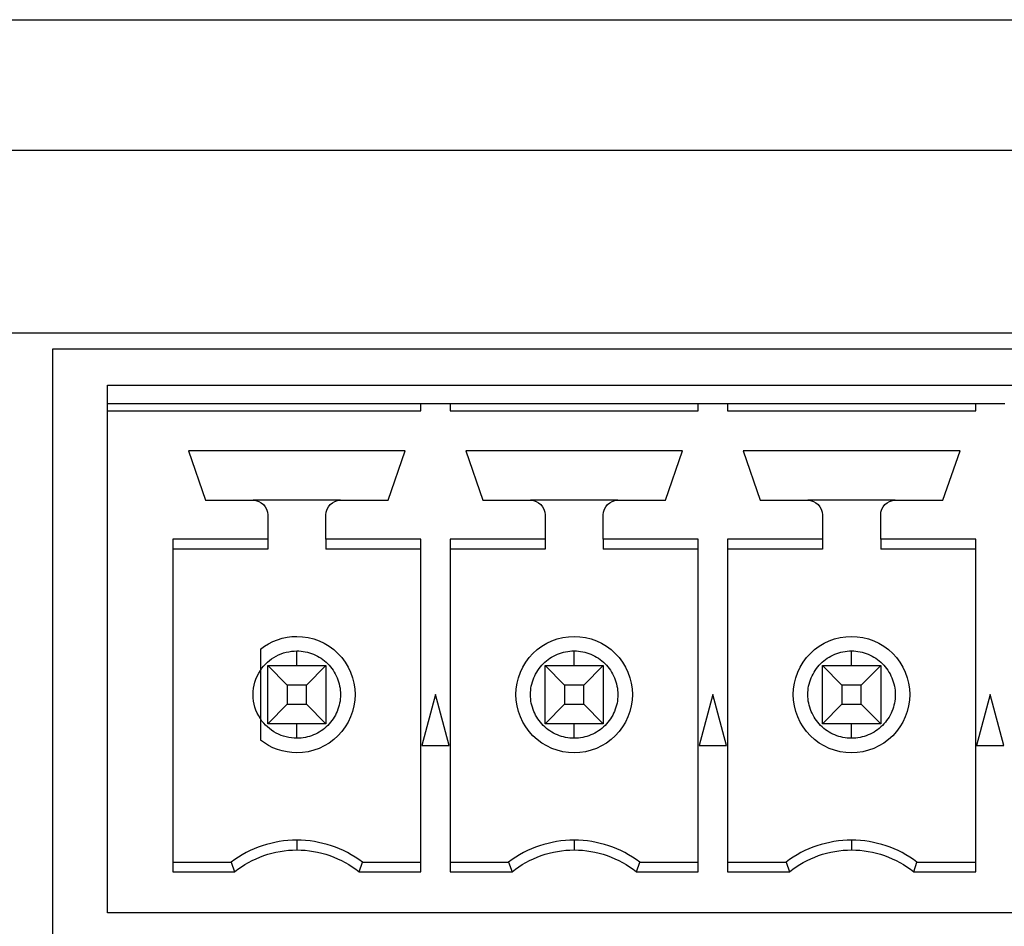
# Model space of a CAD drawing. Units: inches. Extents: x -211 to 509, y -294 to 392.
# Drawn here: x 100 to 114, y -218 to -206 of the extents above; entities that cross this region are included whole.
import ezdxf

# ---------------------------------------------------------------- set-up
doc = ezdxf.new("R2010")
doc.units = ezdxf.units.IN
doc.header["$MEASUREMENT"] = 0
doc.layers.add('Default', color=7, linetype='Continuous')

# ---------------------------------------------------------------- blocks, each defined once
blk = doc.blocks.new('block 5224')
at = {"layer": 'Default', "color": 7, "lineweight": 25, "true_color": 0xffffff}
blk.add_lwpolyline([(8.439, -205.781), (150.243, -205.781)], dxfattribs=at)
blk = doc.blocks.new('block 5327')
at = {"layer": 'Default', "color": 7, "lineweight": 25, "true_color": 0xffffff}
blk.add_lwpolyline([(150.243, -207.58), (8.439, -207.58)], dxfattribs=at)
blk = doc.blocks.new('block 5363')
at = {"layer": 'Default', "color": 7, "lineweight": 25, "true_color": 0xffffff}
blk.add_lwpolyline([(98.96, -210.081), (150.243, -210.081)], dxfattribs=at)
blk = doc.blocks.new('block 8527')
at = {"layer": 'Default', "color": 7, "lineweight": 25, "true_color": 0xffffff}
blk.add_lwpolyline([(101.478, -211.054), (101.478, -210.804)], dxfattribs=at)
blk = doc.blocks.new('block 8528')
at = {"layer": 'Default', "color": 7, "lineweight": 25, "true_color": 0xffffff}
blk.add_lwpolyline([(101.478, -211.154), (101.478, -211.054)], dxfattribs=at)
blk = doc.blocks.new('block 8529')
at = {"layer": 'Default', "color": 7, "lineweight": 25, "true_color": 0xffffff}
blk.add_lwpolyline([(101.478, -218.054), (101.478, -211.154)], dxfattribs=at)
blk = doc.blocks.new('block 8530')
at = {"layer": 'Default', "color": 7, "lineweight": 25, "true_color": 0xffffff}
blk.add_lwpolyline([(148.588, -218.054), (101.478, -218.054)], dxfattribs=at)
blk = doc.blocks.new('block 8534')
at = {"layer": 'Default', "color": 7, "lineweight": 25, "true_color": 0xffffff}
blk.add_lwpolyline([(101.478, -210.804), (148.588, -210.804)], dxfattribs=at)
blk = doc.blocks.new('block 8548')
at = {"layer": 'Default', "color": 7, "lineweight": 25, "true_color": 0xffffff}
blk.add_lwpolyline([(113.403, -211.054), (113.803, -211.054)], dxfattribs=at)
blk = doc.blocks.new('block 8549')
at = {"layer": 'Default', "color": 7, "lineweight": 25, "true_color": 0xffffff}
blk.add_lwpolyline([(109.993, -211.054), (113.403, -211.054)], dxfattribs=at)
blk = doc.blocks.new('block 8550')
at = {"layer": 'Default', "color": 7, "lineweight": 25, "true_color": 0xffffff}
blk.add_lwpolyline([(109.593, -211.054), (109.993, -211.054)], dxfattribs=at)
blk = doc.blocks.new('block 8551')
at = {"layer": 'Default', "color": 7, "lineweight": 25, "true_color": 0xffffff}
blk.add_lwpolyline([(106.183, -211.054), (109.593, -211.054)], dxfattribs=at)
blk = doc.blocks.new('block 8552')
at = {"layer": 'Default', "color": 7, "lineweight": 25, "true_color": 0xffffff}
blk.add_lwpolyline([(105.783, -211.054), (106.183, -211.054)], dxfattribs=at)
blk = doc.blocks.new('block 8553')
at = {"layer": 'Default', "color": 7, "lineweight": 25, "true_color": 0xffffff}
blk.add_lwpolyline([(101.478, -211.054), (105.783, -211.054)], dxfattribs=at)
blk = doc.blocks.new('block 8558')
at = {"layer": 'Default', "color": 7, "lineweight": 25, "true_color": 0xffffff}
blk.add_lwpolyline([(101.478, -211.154), (105.783, -211.154)], dxfattribs=at)
blk = doc.blocks.new('block 8642')
at = {"layer": 'Default', "color": 7, "lineweight": 25, "true_color": 0xffffff}
blk.add_lwpolyline([(109.792, -215.054), (109.605, -215.754)], dxfattribs=at)
blk = doc.blocks.new('block 8643')
at = {"layer": 'Default', "color": 7, "lineweight": 25, "true_color": 0xffffff}
blk.add_lwpolyline([(109.98, -215.754), (109.792, -215.054)], dxfattribs=at)
blk = doc.blocks.new('block 8644')
at = {"layer": 'Default', "color": 7, "lineweight": 25, "true_color": 0xffffff}
blk.add_lwpolyline([(109.605, -215.754), (109.98, -215.754)], dxfattribs=at)
blk = doc.blocks.new('block 8662')
at = {"layer": 'Default', "color": 7, "lineweight": 25, "true_color": 0xffffff}
blk.add_lwpolyline([(105.983, -215.054), (105.795, -215.754)], dxfattribs=at)
blk = doc.blocks.new('block 8663')
at = {"layer": 'Default', "color": 7, "lineweight": 25, "true_color": 0xffffff}
blk.add_lwpolyline([(106.17, -215.754), (105.983, -215.054)], dxfattribs=at)
blk = doc.blocks.new('block 8664')
at = {"layer": 'Default', "color": 7, "lineweight": 25, "true_color": 0xffffff}
blk.add_lwpolyline([(105.795, -215.754), (106.17, -215.754)], dxfattribs=at)
blk = doc.blocks.new('block 8665')
at = {"layer": 'Default', "color": 7, "lineweight": 25, "true_color": 0xffffff}
blk.add_lwpolyline([(105.568, -211.704), (102.588, -211.704)], dxfattribs=at)
blk = doc.blocks.new('block 8666')
at = {"layer": 'Default', "color": 7, "lineweight": 25, "true_color": 0xffffff}
blk.add_lwpolyline([(105.333, -212.384), (105.568, -211.704)], dxfattribs=at)
blk = doc.blocks.new('block 8667')
at = {"layer": 'Default', "color": 7, "lineweight": 25, "true_color": 0xffffff}
blk.add_lwpolyline([(104.678, -212.384), (105.333, -212.384)], dxfattribs=at)
blk = doc.blocks.new('block 8668')
at = {"layer": 'Default', "color": 7, "lineweight": 25, "true_color": 0xffffff}
blk.add_open_spline([(104.478, -212.584), (104.478, -212.532), (104.499, -212.479), (104.536, -212.443), (104.573, -212.406), (104.625, -212.384), (104.678, -212.384)], degree=3, knots=[0, 0, 0, 0, 1, 1, 1, 2, 2, 2, 2], dxfattribs=at)
blk = doc.blocks.new('block 8669')
at = {"layer": 'Default', "color": 7, "lineweight": 25, "true_color": 0xffffff}
blk.add_lwpolyline([(104.478, -212.92), (104.478, -212.584)], dxfattribs=at)
blk = doc.blocks.new('block 8670')
at = {"layer": 'Default', "color": 7, "lineweight": 25, "true_color": 0xffffff}
blk.add_lwpolyline([(105.783, -212.92), (104.478, -212.92)], dxfattribs=at)
blk = doc.blocks.new('block 8671')
at = {"layer": 'Default', "color": 7, "lineweight": 25, "true_color": 0xffffff}
blk.add_lwpolyline([(105.783, -217.488), (105.783, -212.92)], dxfattribs=at)
blk = doc.blocks.new('block 8672')
at = {"layer": 'Default', "color": 7, "lineweight": 25, "true_color": 0xffffff}
blk.add_lwpolyline([(104.932, -217.488), (105.783, -217.488)], dxfattribs=at)
blk = doc.blocks.new('block 8673')
at = {"layer": 'Default', "color": 7, "lineweight": 25, "true_color": 0xffffff}
blk.add_open_spline([(104.078, -217.188), (104.385, -217.188), (104.692, -217.296), (104.932, -217.488)], degree=3, dxfattribs=at)
blk = doc.blocks.new('block 8674')
at = {"layer": 'Default', "color": 7, "lineweight": 25, "true_color": 0xffffff}
blk.add_open_spline([(103.223, -217.488), (103.463, -217.296), (103.77, -217.188), (104.078, -217.188)], degree=3, dxfattribs=at)
blk = doc.blocks.new('block 8675')
at = {"layer": 'Default', "color": 7, "lineweight": 25, "true_color": 0xffffff}
blk.add_lwpolyline([(102.373, -217.488), (103.223, -217.488)], dxfattribs=at)
blk = doc.blocks.new('block 8676')
at = {"layer": 'Default', "color": 7, "lineweight": 25, "true_color": 0xffffff}
blk.add_lwpolyline([(102.373, -212.92), (102.373, -217.488)], dxfattribs=at)
blk = doc.blocks.new('block 8677')
at = {"layer": 'Default', "color": 7, "lineweight": 25, "true_color": 0xffffff}
blk.add_lwpolyline([(103.678, -212.92), (102.373, -212.92)], dxfattribs=at)
blk = doc.blocks.new('block 8678')
at = {"layer": 'Default', "color": 7, "lineweight": 25, "true_color": 0xffffff}
blk.add_lwpolyline([(103.678, -212.584), (103.678, -212.92)], dxfattribs=at)
blk = doc.blocks.new('block 8679')
at = {"layer": 'Default', "color": 7, "lineweight": 25, "true_color": 0xffffff}
blk.add_open_spline([(103.478, -212.384), (103.53, -212.384), (103.582, -212.406), (103.619, -212.443), (103.656, -212.479), (103.678, -212.532), (103.678, -212.584)], degree=3, knots=[0, 0, 0, 0, 1, 1, 1, 2, 2, 2, 2], dxfattribs=at)
blk = doc.blocks.new('block 8680')
at = {"layer": 'Default', "color": 7, "lineweight": 25, "true_color": 0xffffff}
blk.add_lwpolyline([(102.823, -212.384), (103.478, -212.384)], dxfattribs=at)
blk = doc.blocks.new('block 8681')
at = {"layer": 'Default', "color": 7, "lineweight": 25, "true_color": 0xffffff}
blk.add_lwpolyline([(102.588, -211.704), (102.823, -212.384)], dxfattribs=at)
blk = doc.blocks.new('block 8682')
at = {"layer": 'Default', "color": 7, "lineweight": 25, "true_color": 0xffffff}
blk.add_open_spline([(107.888, -217.188), (108.195, -217.188), (108.502, -217.296), (108.742, -217.488)], degree=3, dxfattribs=at)
blk = doc.blocks.new('block 8683')
at = {"layer": 'Default', "color": 7, "lineweight": 25, "true_color": 0xffffff}
blk.add_open_spline([(107.034, -217.488), (107.273, -217.296), (107.58, -217.188), (107.888, -217.188)], degree=3, dxfattribs=at)
blk = doc.blocks.new('block 8684')
at = {"layer": 'Default', "color": 7, "lineweight": 25, "true_color": 0xffffff}
blk.add_lwpolyline([(106.183, -217.488), (107.034, -217.488)], dxfattribs=at)
blk = doc.blocks.new('block 8685')
at = {"layer": 'Default', "color": 7, "lineweight": 25, "true_color": 0xffffff}
blk.add_lwpolyline([(106.183, -212.92), (106.183, -217.488)], dxfattribs=at)
blk = doc.blocks.new('block 8686')
at = {"layer": 'Default', "color": 7, "lineweight": 25, "true_color": 0xffffff}
blk.add_lwpolyline([(107.488, -212.92), (106.183, -212.92)], dxfattribs=at)
blk = doc.blocks.new('block 8687')
at = {"layer": 'Default', "color": 7, "lineweight": 25, "true_color": 0xffffff}
blk.add_lwpolyline([(107.488, -212.584), (107.488, -212.92)], dxfattribs=at)
blk = doc.blocks.new('block 8688')
at = {"layer": 'Default', "color": 7, "lineweight": 25, "true_color": 0xffffff}
blk.add_open_spline([(107.288, -212.384), (107.34, -212.384), (107.392, -212.406), (107.429, -212.443), (107.466, -212.479), (107.488, -212.532), (107.488, -212.584)], degree=3, knots=[0, 0, 0, 0, 1, 1, 1, 2, 2, 2, 2], dxfattribs=at)
blk = doc.blocks.new('block 8689')
at = {"layer": 'Default', "color": 7, "lineweight": 25, "true_color": 0xffffff}
blk.add_lwpolyline([(106.633, -212.384), (107.288, -212.384)], dxfattribs=at)
blk = doc.blocks.new('block 8690')
at = {"layer": 'Default', "color": 7, "lineweight": 25, "true_color": 0xffffff}
blk.add_lwpolyline([(106.398, -211.704), (106.633, -212.384)], dxfattribs=at)
blk = doc.blocks.new('block 8691')
at = {"layer": 'Default', "color": 7, "lineweight": 25, "true_color": 0xffffff}
blk.add_lwpolyline([(109.378, -211.704), (106.398, -211.704)], dxfattribs=at)
blk = doc.blocks.new('block 8692')
at = {"layer": 'Default', "color": 7, "lineweight": 25, "true_color": 0xffffff}
blk.add_lwpolyline([(109.143, -212.384), (109.378, -211.704)], dxfattribs=at)
blk = doc.blocks.new('block 8693')
at = {"layer": 'Default', "color": 7, "lineweight": 25, "true_color": 0xffffff}
blk.add_lwpolyline([(108.487, -212.384), (109.143, -212.384)], dxfattribs=at)
blk = doc.blocks.new('block 8694')
at = {"layer": 'Default', "color": 7, "lineweight": 25, "true_color": 0xffffff}
blk.add_open_spline([(108.288, -212.584), (108.288, -212.532), (108.309, -212.479), (108.346, -212.443), (108.383, -212.406), (108.435, -212.384), (108.487, -212.384)], degree=3, knots=[0, 0, 0, 0, 1, 1, 1, 2, 2, 2, 2], dxfattribs=at)
blk = doc.blocks.new('block 8695')
at = {"layer": 'Default', "color": 7, "lineweight": 25, "true_color": 0xffffff}
blk.add_lwpolyline([(108.288, -212.92), (108.288, -212.584)], dxfattribs=at)
blk = doc.blocks.new('block 8696')
at = {"layer": 'Default', "color": 7, "lineweight": 25, "true_color": 0xffffff}
blk.add_lwpolyline([(109.593, -212.92), (108.288, -212.92)], dxfattribs=at)
blk = doc.blocks.new('block 8697')
at = {"layer": 'Default', "color": 7, "lineweight": 25, "true_color": 0xffffff}
blk.add_lwpolyline([(109.593, -217.488), (109.593, -212.92)], dxfattribs=at)
blk = doc.blocks.new('block 8698')
at = {"layer": 'Default', "color": 7, "lineweight": 25, "true_color": 0xffffff}
blk.add_lwpolyline([(108.742, -217.488), (109.593, -217.488)], dxfattribs=at)
blk = doc.blocks.new('block 8699')
at = {"layer": 'Default', "color": 7, "lineweight": 25, "true_color": 0xffffff}
blk.add_lwpolyline([(113.603, -215.054), (113.415, -215.754)], dxfattribs=at)
blk = doc.blocks.new('block 8700')
at = {"layer": 'Default', "color": 7, "lineweight": 25, "true_color": 0xffffff}
blk.add_lwpolyline([(113.79, -215.754), (113.603, -215.054)], dxfattribs=at)
blk = doc.blocks.new('block 8701')
at = {"layer": 'Default', "color": 7, "lineweight": 25, "true_color": 0xffffff}
blk.add_lwpolyline([(113.415, -215.754), (113.79, -215.754)], dxfattribs=at)
blk = doc.blocks.new('block 8702')
at = {"layer": 'Default', "color": 7, "lineweight": 25, "true_color": 0xffffff}
blk.add_open_spline([(111.698, -217.188), (112.005, -217.188), (112.312, -217.296), (112.552, -217.488)], degree=3, dxfattribs=at)
blk = doc.blocks.new('block 8703')
at = {"layer": 'Default', "color": 7, "lineweight": 25, "true_color": 0xffffff}
blk.add_open_spline([(110.844, -217.488), (111.084, -217.296), (111.39, -217.188), (111.698, -217.188)], degree=3, dxfattribs=at)
blk = doc.blocks.new('block 8704')
at = {"layer": 'Default', "color": 7, "lineweight": 25, "true_color": 0xffffff}
blk.add_lwpolyline([(109.993, -217.488), (110.844, -217.488)], dxfattribs=at)
blk = doc.blocks.new('block 8705')
at = {"layer": 'Default', "color": 7, "lineweight": 25, "true_color": 0xffffff}
blk.add_lwpolyline([(109.993, -212.92), (109.993, -217.488)], dxfattribs=at)
blk = doc.blocks.new('block 8706')
at = {"layer": 'Default', "color": 7, "lineweight": 25, "true_color": 0xffffff}
blk.add_lwpolyline([(111.298, -212.92), (109.993, -212.92)], dxfattribs=at)
blk = doc.blocks.new('block 8707')
at = {"layer": 'Default', "color": 7, "lineweight": 25, "true_color": 0xffffff}
blk.add_lwpolyline([(111.298, -212.584), (111.298, -212.92)], dxfattribs=at)
blk = doc.blocks.new('block 8708')
at = {"layer": 'Default', "color": 7, "lineweight": 25, "true_color": 0xffffff}
blk.add_open_spline([(111.097, -212.384), (111.15, -212.384), (111.202, -212.406), (111.239, -212.443), (111.276, -212.479), (111.298, -212.532), (111.298, -212.584)], degree=3, knots=[0, 0, 0, 0, 1, 1, 1, 2, 2, 2, 2], dxfattribs=at)
blk = doc.blocks.new('block 8709')
at = {"layer": 'Default', "color": 7, "lineweight": 25, "true_color": 0xffffff}
blk.add_lwpolyline([(110.443, -212.384), (111.097, -212.384)], dxfattribs=at)
blk = doc.blocks.new('block 8710')
at = {"layer": 'Default', "color": 7, "lineweight": 25, "true_color": 0xffffff}
blk.add_lwpolyline([(110.208, -211.704), (110.443, -212.384)], dxfattribs=at)
blk = doc.blocks.new('block 8711')
at = {"layer": 'Default', "color": 7, "lineweight": 25, "true_color": 0xffffff}
blk.add_lwpolyline([(113.188, -211.704), (110.208, -211.704)], dxfattribs=at)
blk = doc.blocks.new('block 8712')
at = {"layer": 'Default', "color": 7, "lineweight": 25, "true_color": 0xffffff}
blk.add_lwpolyline([(112.953, -212.384), (113.188, -211.704)], dxfattribs=at)
blk = doc.blocks.new('block 8713')
at = {"layer": 'Default', "color": 7, "lineweight": 25, "true_color": 0xffffff}
blk.add_lwpolyline([(112.298, -212.384), (112.953, -212.384)], dxfattribs=at)
blk = doc.blocks.new('block 8714')
at = {"layer": 'Default', "color": 7, "lineweight": 25, "true_color": 0xffffff}
blk.add_open_spline([(112.098, -212.584), (112.098, -212.532), (112.119, -212.479), (112.156, -212.443), (112.193, -212.406), (112.245, -212.384), (112.298, -212.384)], degree=3, knots=[0, 0, 0, 0, 1, 1, 1, 2, 2, 2, 2], dxfattribs=at)
blk = doc.blocks.new('block 8715')
at = {"layer": 'Default', "color": 7, "lineweight": 25, "true_color": 0xffffff}
blk.add_lwpolyline([(112.098, -212.92), (112.098, -212.584)], dxfattribs=at)
blk = doc.blocks.new('block 8716')
at = {"layer": 'Default', "color": 7, "lineweight": 25, "true_color": 0xffffff}
blk.add_lwpolyline([(113.403, -212.92), (112.098, -212.92)], dxfattribs=at)
blk = doc.blocks.new('block 8717')
at = {"layer": 'Default', "color": 7, "lineweight": 25, "true_color": 0xffffff}
blk.add_lwpolyline([(113.403, -217.488), (113.403, -212.92)], dxfattribs=at)
blk = doc.blocks.new('block 8718')
at = {"layer": 'Default', "color": 7, "lineweight": 25, "true_color": 0xffffff}
blk.add_lwpolyline([(112.552, -217.488), (113.403, -217.488)], dxfattribs=at)
blk = doc.blocks.new('block 8802')
at = {"layer": 'Default', "color": 7, "lineweight": 25, "true_color": 0xffffff}
blk.add_lwpolyline([(113.403, -211.154), (113.403, -211.054)], dxfattribs=at)
blk = doc.blocks.new('block 8803')
at = {"layer": 'Default', "color": 7, "lineweight": 25, "true_color": 0xffffff}
blk.add_lwpolyline([(109.993, -211.154), (113.403, -211.154)], dxfattribs=at)
blk = doc.blocks.new('block 8804')
at = {"layer": 'Default', "color": 7, "lineweight": 25, "true_color": 0xffffff}
blk.add_lwpolyline([(109.993, -211.054), (109.993, -211.154)], dxfattribs=at)
blk = doc.blocks.new('block 8805')
at = {"layer": 'Default', "color": 7, "lineweight": 25, "true_color": 0xffffff}
blk.add_lwpolyline([(109.593, -211.154), (109.593, -211.054)], dxfattribs=at)
blk = doc.blocks.new('block 8806')
at = {"layer": 'Default', "color": 7, "lineweight": 25, "true_color": 0xffffff}
blk.add_lwpolyline([(106.183, -211.154), (109.593, -211.154)], dxfattribs=at)
blk = doc.blocks.new('block 8807')
at = {"layer": 'Default', "color": 7, "lineweight": 25, "true_color": 0xffffff}
blk.add_lwpolyline([(106.183, -211.054), (106.183, -211.154)], dxfattribs=at)
blk = doc.blocks.new('block 8808')
at = {"layer": 'Default', "color": 7, "lineweight": 25, "true_color": 0xffffff}
blk.add_lwpolyline([(105.783, -211.154), (105.783, -211.054)], dxfattribs=at)
blk = doc.blocks.new('block 8889')
at = {"layer": 'Default', "color": 7, "lineweight": 25, "true_color": 0xffffff}
blk.add_lwpolyline([(104.678, -212.384), (103.478, -212.384)], dxfattribs=at)
blk = doc.blocks.new('block 8890')
at = {"layer": 'Default', "color": 7, "lineweight": 25, "true_color": 0xffffff}
blk.add_lwpolyline([(104.478, -212.92), (104.478, -213.054)], dxfattribs=at)
blk = doc.blocks.new('block 8891')
at = {"layer": 'Default', "color": 7, "lineweight": 25, "true_color": 0xffffff}
blk.add_lwpolyline([(105.783, -213.054), (104.478, -213.054)], dxfattribs=at)
blk = doc.blocks.new('block 8892')
at = {"layer": 'Default', "color": 7, "lineweight": 25, "true_color": 0xffffff}
blk.add_lwpolyline([(104.978, -217.354), (105.783, -217.354)], dxfattribs=at)
blk = doc.blocks.new('block 8893')
at = {"layer": 'Default', "color": 7, "lineweight": 25, "true_color": 0xffffff}
blk.add_lwpolyline([(104.932, -217.488), (104.978, -217.354)], dxfattribs=at)
blk = doc.blocks.new('block 8894')
at = {"layer": 'Default', "color": 7, "lineweight": 25, "true_color": 0xffffff}
blk.add_lwpolyline([(104.078, -217.054), (104.078, -217.188)], dxfattribs=at)
blk = doc.blocks.new('block 8895')
at = {"layer": 'Default', "color": 7, "lineweight": 25, "true_color": 0xffffff}
blk.add_open_spline([(104.978, -217.354), (104.718, -217.159), (104.402, -217.054), (104.078, -217.054)], degree=3, dxfattribs=at)
blk = doc.blocks.new('block 8896')
at = {"layer": 'Default', "color": 7, "lineweight": 25, "true_color": 0xffffff}
blk.add_lwpolyline([(103.178, -217.354), (103.223, -217.488)], dxfattribs=at)
blk = doc.blocks.new('block 8897')
at = {"layer": 'Default', "color": 7, "lineweight": 25, "true_color": 0xffffff}
blk.add_open_spline([(104.078, -217.054), (103.753, -217.054), (103.437, -217.159), (103.178, -217.354)], degree=3, dxfattribs=at)
blk = doc.blocks.new('block 8898')
at = {"layer": 'Default', "color": 7, "lineweight": 25, "true_color": 0xffffff}
blk.add_lwpolyline([(102.373, -217.354), (103.178, -217.354)], dxfattribs=at)
blk = doc.blocks.new('block 8899')
at = {"layer": 'Default', "color": 7, "lineweight": 25, "true_color": 0xffffff}
blk.add_lwpolyline([(103.678, -213.054), (102.373, -213.054)], dxfattribs=at)
blk = doc.blocks.new('block 8900')
at = {"layer": 'Default', "color": 7, "lineweight": 25, "true_color": 0xffffff}
blk.add_lwpolyline([(103.678, -212.92), (103.678, -213.054)], dxfattribs=at)
blk = doc.blocks.new('block 8901')
at = {"layer": 'Default', "color": 7, "lineweight": 25, "true_color": 0xffffff}
blk.add_open_spline([(108.788, -217.354), (108.528, -217.159), (108.212, -217.054), (107.888, -217.054)], degree=3, dxfattribs=at)
blk = doc.blocks.new('block 8902')
at = {"layer": 'Default', "color": 7, "lineweight": 25, "true_color": 0xffffff}
blk.add_lwpolyline([(108.742, -217.488), (108.788, -217.354)], dxfattribs=at)
blk = doc.blocks.new('block 8903')
at = {"layer": 'Default', "color": 7, "lineweight": 25, "true_color": 0xffffff}
blk.add_lwpolyline([(107.888, -217.054), (107.888, -217.188)], dxfattribs=at)
blk = doc.blocks.new('block 8904')
at = {"layer": 'Default', "color": 7, "lineweight": 25, "true_color": 0xffffff}
blk.add_open_spline([(107.888, -217.054), (107.563, -217.054), (107.247, -217.159), (106.987, -217.354)], degree=3, dxfattribs=at)
blk = doc.blocks.new('block 8905')
at = {"layer": 'Default', "color": 7, "lineweight": 25, "true_color": 0xffffff}
blk.add_lwpolyline([(106.987, -217.354), (107.034, -217.488)], dxfattribs=at)
blk = doc.blocks.new('block 8906')
at = {"layer": 'Default', "color": 7, "lineweight": 25, "true_color": 0xffffff}
blk.add_lwpolyline([(106.183, -217.354), (106.987, -217.354)], dxfattribs=at)
blk = doc.blocks.new('block 8907')
at = {"layer": 'Default', "color": 7, "lineweight": 25, "true_color": 0xffffff}
blk.add_lwpolyline([(107.488, -213.054), (106.183, -213.054)], dxfattribs=at)
blk = doc.blocks.new('block 8908')
at = {"layer": 'Default', "color": 7, "lineweight": 25, "true_color": 0xffffff}
blk.add_lwpolyline([(107.488, -212.92), (107.488, -213.054)], dxfattribs=at)
blk = doc.blocks.new('block 8909')
at = {"layer": 'Default', "color": 7, "lineweight": 25, "true_color": 0xffffff}
blk.add_lwpolyline([(108.487, -212.384), (107.288, -212.384)], dxfattribs=at)
blk = doc.blocks.new('block 8910')
at = {"layer": 'Default', "color": 7, "lineweight": 25, "true_color": 0xffffff}
blk.add_lwpolyline([(108.288, -212.92), (108.288, -213.054)], dxfattribs=at)
blk = doc.blocks.new('block 8911')
at = {"layer": 'Default', "color": 7, "lineweight": 25, "true_color": 0xffffff}
blk.add_lwpolyline([(109.593, -213.054), (108.288, -213.054)], dxfattribs=at)
blk = doc.blocks.new('block 8912')
at = {"layer": 'Default', "color": 7, "lineweight": 25, "true_color": 0xffffff}
blk.add_lwpolyline([(108.788, -217.354), (109.593, -217.354)], dxfattribs=at)
blk = doc.blocks.new('block 8913')
at = {"layer": 'Default', "color": 7, "lineweight": 25, "true_color": 0xffffff}
blk.add_open_spline([(112.597, -217.354), (112.338, -217.159), (112.022, -217.054), (111.698, -217.054)], degree=3, dxfattribs=at)
blk = doc.blocks.new('block 8914')
at = {"layer": 'Default', "color": 7, "lineweight": 25, "true_color": 0xffffff}
blk.add_lwpolyline([(112.552, -217.488), (112.597, -217.354)], dxfattribs=at)
blk = doc.blocks.new('block 8915')
at = {"layer": 'Default', "color": 7, "lineweight": 25, "true_color": 0xffffff}
blk.add_lwpolyline([(111.698, -217.054), (111.698, -217.188)], dxfattribs=at)
blk = doc.blocks.new('block 8916')
at = {"layer": 'Default', "color": 7, "lineweight": 25, "true_color": 0xffffff}
blk.add_open_spline([(111.698, -217.054), (111.373, -217.054), (111.057, -217.159), (110.798, -217.354)], degree=3, dxfattribs=at)
blk = doc.blocks.new('block 8917')
at = {"layer": 'Default', "color": 7, "lineweight": 25, "true_color": 0xffffff}
blk.add_lwpolyline([(110.798, -217.354), (110.844, -217.488)], dxfattribs=at)
blk = doc.blocks.new('block 8918')
at = {"layer": 'Default', "color": 7, "lineweight": 25, "true_color": 0xffffff}
blk.add_lwpolyline([(109.993, -217.354), (110.798, -217.354)], dxfattribs=at)
blk = doc.blocks.new('block 8919')
at = {"layer": 'Default', "color": 7, "lineweight": 25, "true_color": 0xffffff}
blk.add_lwpolyline([(111.298, -213.054), (109.993, -213.054)], dxfattribs=at)
blk = doc.blocks.new('block 8920')
at = {"layer": 'Default', "color": 7, "lineweight": 25, "true_color": 0xffffff}
blk.add_lwpolyline([(111.298, -212.92), (111.298, -213.054)], dxfattribs=at)
blk = doc.blocks.new('block 8921')
at = {"layer": 'Default', "color": 7, "lineweight": 25, "true_color": 0xffffff}
blk.add_lwpolyline([(112.298, -212.384), (111.097, -212.384)], dxfattribs=at)
blk = doc.blocks.new('block 8922')
at = {"layer": 'Default', "color": 7, "lineweight": 25, "true_color": 0xffffff}
blk.add_lwpolyline([(112.098, -212.92), (112.098, -213.054)], dxfattribs=at)
blk = doc.blocks.new('block 8923')
at = {"layer": 'Default', "color": 7, "lineweight": 25, "true_color": 0xffffff}
blk.add_lwpolyline([(113.403, -213.054), (112.098, -213.054)], dxfattribs=at)
blk = doc.blocks.new('block 8924')
at = {"layer": 'Default', "color": 7, "lineweight": 25, "true_color": 0xffffff}
blk.add_lwpolyline([(112.597, -217.354), (113.403, -217.354)], dxfattribs=at)
blk = doc.blocks.new('block 8973')
at = {"layer": 'Default', "color": 7, "lineweight": 25, "true_color": 0xffffff}
blk.add_open_spline([(103.577, -215.386), (103.511, -215.285), (103.478, -215.174), (103.478, -215.054), (103.478, -214.934), (103.511, -214.823), (103.577, -214.722)], degree=3, knots=[0, 0, 0, 0, 1, 1, 1, 2, 2, 2, 2], dxfattribs=at)
blk = doc.blocks.new('block 8984')
at = {"layer": 'Default', "color": 7, "lineweight": 25, "true_color": 0xffffff}
blk.add_lwpolyline([(103.577, -214.429), (103.577, -214.722)], dxfattribs=at)
blk = doc.blocks.new('block 8985')
at = {"layer": 'Default', "color": 7, "lineweight": 25, "true_color": 0xffffff}
blk.add_lwpolyline([(103.577, -215.386), (103.577, -215.678)], dxfattribs=at)
blk = doc.blocks.new('block 8986')
at = {"layer": 'Default', "color": 7, "lineweight": 25, "true_color": 0xffffff}
blk.add_open_spline([(104.078, -215.854), (103.898, -215.854), (103.718, -215.791), (103.577, -215.678)], degree=3, dxfattribs=at)
blk = doc.blocks.new('block 8987')
at = {"layer": 'Default', "color": 7, "lineweight": 25, "true_color": 0xffffff}
blk.add_open_spline([(104.078, -214.254), (104.287, -214.254), (104.495, -214.34), (104.643, -214.488), (104.792, -214.636), (104.878, -214.844), (104.878, -215.054), (104.878, -215.263), (104.792, -215.471), (104.643, -215.62), (104.495, -215.768), (104.287, -215.854), (104.078, -215.854)], degree=3, knots=[0, 0, 0, 0, 1, 1, 1, 2, 2, 2, 3, 3, 3, 4, 4, 4, 4], dxfattribs=at)
blk = doc.blocks.new('block 8988')
at = {"layer": 'Default', "color": 7, "lineweight": 25, "true_color": 0xffffff}
blk.add_open_spline([(103.577, -214.429), (103.718, -214.317), (103.898, -214.254), (104.078, -214.254)], degree=3, dxfattribs=at)
blk = doc.blocks.new('block 8989')
at = {"layer": 'Default', "color": 7, "lineweight": 25, "true_color": 0xffffff}
blk.add_open_spline([(107.888, -214.254), (108.097, -214.254), (108.305, -214.34), (108.453, -214.488), (108.601, -214.636), (108.688, -214.844), (108.688, -215.054), (108.688, -215.263), (108.601, -215.471), (108.453, -215.62), (108.305, -215.768), (108.097, -215.854), (107.888, -215.854)], degree=3, knots=[0, 0, 0, 0, 1, 1, 1, 2, 2, 2, 3, 3, 3, 4, 4, 4, 4], dxfattribs=at)
blk = doc.blocks.new('block 8990')
at = {"layer": 'Default', "color": 7, "lineweight": 25, "true_color": 0xffffff}
blk.add_open_spline([(107.888, -215.854), (107.678, -215.854), (107.47, -215.768), (107.322, -215.62), (107.174, -215.471), (107.088, -215.263), (107.088, -215.054), (107.088, -214.844), (107.174, -214.636), (107.322, -214.488), (107.47, -214.34), (107.678, -214.254), (107.888, -214.254)], degree=3, knots=[0, 0, 0, 0, 1, 1, 1, 2, 2, 2, 3, 3, 3, 4, 4, 4, 4], dxfattribs=at)
blk = doc.blocks.new('block 8991')
at = {"layer": 'Default', "color": 7, "lineweight": 25, "true_color": 0xffffff}
blk.add_open_spline([(111.698, -214.254), (111.907, -214.254), (112.115, -214.34), (112.263, -214.488), (112.411, -214.636), (112.498, -214.844), (112.498, -215.054), (112.498, -215.263), (112.411, -215.471), (112.263, -215.62), (112.115, -215.768), (111.907, -215.854), (111.698, -215.854)], degree=3, knots=[0, 0, 0, 0, 1, 1, 1, 2, 2, 2, 3, 3, 3, 4, 4, 4, 4], dxfattribs=at)
blk = doc.blocks.new('block 8992')
at = {"layer": 'Default', "color": 7, "lineweight": 25, "true_color": 0xffffff}
blk.add_open_spline([(111.698, -215.854), (111.488, -215.854), (111.28, -215.768), (111.132, -215.62), (110.984, -215.471), (110.898, -215.263), (110.898, -215.054), (110.898, -214.844), (110.984, -214.636), (111.132, -214.488), (111.28, -214.34), (111.488, -214.254), (111.698, -214.254)], degree=3, knots=[0, 0, 0, 0, 1, 1, 1, 2, 2, 2, 3, 3, 3, 4, 4, 4, 4], dxfattribs=at)
blk = doc.blocks.new('block 9013')
at = {"layer": 'Default', "color": 7, "lineweight": 25, "true_color": 0xffffff}
blk.add_open_spline([(104.078, -215.654), (103.977, -215.654), (103.882, -215.63), (103.794, -215.583), (103.706, -215.535), (103.634, -215.47), (103.577, -215.386)], degree=3, knots=[0, 0, 0, 0, 1, 1, 1, 2, 2, 2, 2], dxfattribs=at)
blk = doc.blocks.new('block 9014')
at = {"layer": 'Default', "color": 7, "lineweight": 25, "true_color": 0xffffff}
blk.add_open_spline([(104.078, -214.454), (104.157, -214.454), (104.234, -214.469), (104.307, -214.5), (104.381, -214.53), (104.445, -214.573), (104.502, -214.63), (104.558, -214.686), (104.601, -214.75), (104.632, -214.824), (104.662, -214.897), (104.678, -214.974), (104.678, -215.054), (104.678, -215.133), (104.662, -215.21), (104.632, -215.284), (104.602, -215.357), (104.558, -215.421), (104.502, -215.478), (104.446, -215.534), (104.381, -215.578), (104.307, -215.608), (104.234, -215.639), (104.158, -215.654), (104.078, -215.654)], degree=3, knots=[0, 0, 0, 0, 1, 1, 1, 2, 2, 2, 3, 3, 3, 4, 4, 4, 5, 5, 5, 6, 6, 6, 7, 7, 7, 8, 8, 8, 8], dxfattribs=at)
blk = doc.blocks.new('block 9015')
at = {"layer": 'Default', "color": 7, "lineweight": 25, "true_color": 0xffffff}
blk.add_open_spline([(103.577, -214.722), (103.633, -214.638), (103.706, -214.573), (103.794, -214.525), (103.882, -214.478), (103.976, -214.454), (104.078, -214.454)], degree=3, knots=[0, 0, 0, 0, 1, 1, 1, 2, 2, 2, 2], dxfattribs=at)
blk = doc.blocks.new('block 9016')
at = {"layer": 'Default', "color": 7, "lineweight": 25, "true_color": 0xffffff}
blk.add_lwpolyline([(103.577, -214.722), (103.577, -215.386)], dxfattribs=at)
blk = doc.blocks.new('block 9017')
at = {"layer": 'Default', "color": 7, "lineweight": 25, "true_color": 0xffffff}
blk.add_open_spline([(107.888, -215.654), (107.808, -215.654), (107.731, -215.639), (107.658, -215.608), (107.585, -215.578), (107.52, -215.534), (107.463, -215.478), (107.407, -215.422), (107.364, -215.357), (107.333, -215.284), (107.303, -215.211), (107.288, -215.134), (107.288, -215.054), (107.288, -214.975), (107.303, -214.898), (107.333, -214.824), (107.364, -214.751), (107.407, -214.686), (107.463, -214.63), (107.519, -214.574), (107.584, -214.53), (107.658, -214.5), (107.731, -214.469), (107.807, -214.454), (107.888, -214.454)], degree=3, knots=[0, 0, 0, 0, 1, 1, 1, 2, 2, 2, 3, 3, 3, 4, 4, 4, 5, 5, 5, 6, 6, 6, 7, 7, 7, 8, 8, 8, 8], dxfattribs=at)
blk = doc.blocks.new('block 9018')
at = {"layer": 'Default', "color": 7, "lineweight": 25, "true_color": 0xffffff}
blk.add_open_spline([(107.888, -214.454), (107.967, -214.454), (108.044, -214.469), (108.117, -214.5), (108.19, -214.53), (108.255, -214.573), (108.312, -214.63), (108.368, -214.686), (108.411, -214.75), (108.442, -214.824), (108.472, -214.897), (108.487, -214.974), (108.487, -215.054), (108.488, -215.133), (108.473, -215.21), (108.442, -215.284), (108.412, -215.357), (108.368, -215.421), (108.312, -215.478), (108.256, -215.534), (108.191, -215.578), (108.117, -215.608), (108.044, -215.639), (107.968, -215.654), (107.888, -215.654)], degree=3, knots=[0, 0, 0, 0, 1, 1, 1, 2, 2, 2, 3, 3, 3, 4, 4, 4, 5, 5, 5, 6, 6, 6, 7, 7, 7, 8, 8, 8, 8], dxfattribs=at)
blk = doc.blocks.new('block 9019')
at = {"layer": 'Default', "color": 7, "lineweight": 25, "true_color": 0xffffff}
blk.add_open_spline([(111.698, -215.654), (111.618, -215.654), (111.541, -215.639), (111.468, -215.608), (111.395, -215.578), (111.33, -215.534), (111.273, -215.478), (111.217, -215.422), (111.174, -215.357), (111.143, -215.284), (111.113, -215.211), (111.098, -215.134), (111.097, -215.054), (111.097, -214.975), (111.113, -214.898), (111.143, -214.824), (111.174, -214.751), (111.217, -214.686), (111.273, -214.63), (111.329, -214.574), (111.394, -214.53), (111.468, -214.5), (111.541, -214.469), (111.618, -214.454), (111.698, -214.454)], degree=3, knots=[0, 0, 0, 0, 1, 1, 1, 2, 2, 2, 3, 3, 3, 4, 4, 4, 5, 5, 5, 6, 6, 6, 7, 7, 7, 8, 8, 8, 8], dxfattribs=at)
blk = doc.blocks.new('block 9020')
at = {"layer": 'Default', "color": 7, "lineweight": 25, "true_color": 0xffffff}
blk.add_open_spline([(111.698, -214.454), (111.778, -214.454), (111.854, -214.469), (111.927, -214.5), (112, -214.53), (112.065, -214.573), (112.122, -214.63), (112.178, -214.686), (112.221, -214.75), (112.252, -214.824), (112.282, -214.897), (112.298, -214.974), (112.298, -215.054), (112.298, -215.133), (112.283, -215.21), (112.252, -215.284), (112.222, -215.357), (112.179, -215.421), (112.122, -215.478), (112.066, -215.534), (112.001, -215.578), (111.927, -215.608), (111.854, -215.639), (111.778, -215.654), (111.698, -215.654)], degree=3, knots=[0, 0, 0, 0, 1, 1, 1, 2, 2, 2, 3, 3, 3, 4, 4, 4, 5, 5, 5, 6, 6, 6, 7, 7, 7, 8, 8, 8, 8], dxfattribs=at)
blk = doc.blocks.new('block 9040')
at = {"layer": 'Default', "color": 7, "lineweight": 25, "true_color": 0xffffff}
blk.add_lwpolyline([(104.078, -214.654), (104.078, -214.454)], dxfattribs=at)
blk = doc.blocks.new('block 9041')
at = {"layer": 'Default', "color": 7, "lineweight": 25, "true_color": 0xffffff}
blk.add_lwpolyline([(104.078, -215.654), (104.078, -215.454)], dxfattribs=at)
blk = doc.blocks.new('block 9042')
at = {"layer": 'Default', "color": 7, "lineweight": 25, "true_color": 0xffffff}
blk.add_lwpolyline([(107.888, -215.654), (107.888, -215.454)], dxfattribs=at)
blk = doc.blocks.new('block 9043')
at = {"layer": 'Default', "color": 7, "lineweight": 25, "true_color": 0xffffff}
blk.add_lwpolyline([(107.888, -214.654), (107.888, -214.454)], dxfattribs=at)
blk = doc.blocks.new('block 9044')
at = {"layer": 'Default', "color": 7, "lineweight": 25, "true_color": 0xffffff}
blk.add_lwpolyline([(111.698, -215.654), (111.698, -215.454)], dxfattribs=at)
blk = doc.blocks.new('block 9045')
at = {"layer": 'Default', "color": 7, "lineweight": 25, "true_color": 0xffffff}
blk.add_lwpolyline([(111.698, -214.654), (111.698, -214.454)], dxfattribs=at)
blk = doc.blocks.new('block 9075')
at = {"layer": 'Default', "color": 7, "lineweight": 25, "true_color": 0xffffff}
blk.add_lwpolyline([(103.678, -214.654), (104.478, -214.654)], dxfattribs=at)
blk = doc.blocks.new('block 9076')
at = {"layer": 'Default', "color": 7, "lineweight": 25, "true_color": 0xffffff}
blk.add_lwpolyline([(103.678, -215.454), (103.678, -214.654)], dxfattribs=at)
blk = doc.blocks.new('block 9077')
at = {"layer": 'Default', "color": 7, "lineweight": 25, "true_color": 0xffffff}
blk.add_lwpolyline([(104.478, -215.454), (103.678, -215.454)], dxfattribs=at)
blk = doc.blocks.new('block 9078')
at = {"layer": 'Default', "color": 7, "lineweight": 25, "true_color": 0xffffff}
blk.add_lwpolyline([(104.478, -214.654), (104.478, -215.454)], dxfattribs=at)
blk = doc.blocks.new('block 9079')
at = {"layer": 'Default', "color": 7, "lineweight": 25, "true_color": 0xffffff}
blk.add_lwpolyline([(107.488, -214.654), (108.288, -214.654)], dxfattribs=at)
blk = doc.blocks.new('block 9080')
at = {"layer": 'Default', "color": 7, "lineweight": 25, "true_color": 0xffffff}
blk.add_lwpolyline([(107.488, -215.454), (107.488, -214.654)], dxfattribs=at)
blk = doc.blocks.new('block 9081')
at = {"layer": 'Default', "color": 7, "lineweight": 25, "true_color": 0xffffff}
blk.add_lwpolyline([(108.288, -215.454), (107.488, -215.454)], dxfattribs=at)
blk = doc.blocks.new('block 9082')
at = {"layer": 'Default', "color": 7, "lineweight": 25, "true_color": 0xffffff}
blk.add_lwpolyline([(108.288, -214.654), (108.288, -215.454)], dxfattribs=at)
blk = doc.blocks.new('block 9083')
at = {"layer": 'Default', "color": 7, "lineweight": 25, "true_color": 0xffffff}
blk.add_lwpolyline([(111.298, -214.654), (112.098, -214.654)], dxfattribs=at)
blk = doc.blocks.new('block 9084')
at = {"layer": 'Default', "color": 7, "lineweight": 25, "true_color": 0xffffff}
blk.add_lwpolyline([(111.298, -215.454), (111.298, -214.654)], dxfattribs=at)
blk = doc.blocks.new('block 9085')
at = {"layer": 'Default', "color": 7, "lineweight": 25, "true_color": 0xffffff}
blk.add_lwpolyline([(112.098, -215.454), (111.298, -215.454)], dxfattribs=at)
blk = doc.blocks.new('block 9086')
at = {"layer": 'Default', "color": 7, "lineweight": 25, "true_color": 0xffffff}
blk.add_lwpolyline([(112.098, -214.654), (112.098, -215.454)], dxfattribs=at)
blk = doc.blocks.new('block 9143')
at = {"layer": 'Default', "color": 7, "lineweight": 25, "true_color": 0xffffff}
blk.add_lwpolyline([(104.21, -214.922), (103.945, -214.922)], dxfattribs=at)
blk = doc.blocks.new('block 9144')
at = {"layer": 'Default', "color": 7, "lineweight": 25, "true_color": 0xffffff}
blk.add_lwpolyline([(104.478, -214.654), (104.21, -214.922)], dxfattribs=at)
blk = doc.blocks.new('block 9145')
at = {"layer": 'Default', "color": 7, "lineweight": 25, "true_color": 0xffffff}
blk.add_lwpolyline([(103.945, -214.922), (103.678, -214.654)], dxfattribs=at)
blk = doc.blocks.new('block 9146')
at = {"layer": 'Default', "color": 7, "lineweight": 25, "true_color": 0xffffff}
blk.add_lwpolyline([(103.945, -214.922), (103.945, -215.186)], dxfattribs=at)
blk = doc.blocks.new('block 9147')
at = {"layer": 'Default', "color": 7, "lineweight": 25, "true_color": 0xffffff}
blk.add_lwpolyline([(103.945, -215.186), (103.678, -215.454)], dxfattribs=at)
blk = doc.blocks.new('block 9148')
at = {"layer": 'Default', "color": 7, "lineweight": 25, "true_color": 0xffffff}
blk.add_lwpolyline([(103.945, -215.186), (104.21, -215.186)], dxfattribs=at)
blk = doc.blocks.new('block 9149')
at = {"layer": 'Default', "color": 7, "lineweight": 25, "true_color": 0xffffff}
blk.add_lwpolyline([(104.21, -215.186), (104.478, -215.454)], dxfattribs=at)
blk = doc.blocks.new('block 9150')
at = {"layer": 'Default', "color": 7, "lineweight": 25, "true_color": 0xffffff}
blk.add_lwpolyline([(104.21, -215.186), (104.21, -214.922)], dxfattribs=at)
blk = doc.blocks.new('block 9151')
at = {"layer": 'Default', "color": 7, "lineweight": 25, "true_color": 0xffffff}
blk.add_lwpolyline([(108.02, -214.922), (107.756, -214.922)], dxfattribs=at)
blk = doc.blocks.new('block 9152')
at = {"layer": 'Default', "color": 7, "lineweight": 25, "true_color": 0xffffff}
blk.add_lwpolyline([(108.288, -214.654), (108.02, -214.922)], dxfattribs=at)
blk = doc.blocks.new('block 9153')
at = {"layer": 'Default', "color": 7, "lineweight": 25, "true_color": 0xffffff}
blk.add_lwpolyline([(107.756, -214.922), (107.488, -214.654)], dxfattribs=at)
blk = doc.blocks.new('block 9154')
at = {"layer": 'Default', "color": 7, "lineweight": 25, "true_color": 0xffffff}
blk.add_lwpolyline([(107.756, -214.922), (107.756, -215.186)], dxfattribs=at)
blk = doc.blocks.new('block 9155')
at = {"layer": 'Default', "color": 7, "lineweight": 25, "true_color": 0xffffff}
blk.add_lwpolyline([(107.756, -215.186), (107.488, -215.454)], dxfattribs=at)
blk = doc.blocks.new('block 9156')
at = {"layer": 'Default', "color": 7, "lineweight": 25, "true_color": 0xffffff}
blk.add_lwpolyline([(107.756, -215.186), (108.02, -215.186)], dxfattribs=at)
blk = doc.blocks.new('block 9157')
at = {"layer": 'Default', "color": 7, "lineweight": 25, "true_color": 0xffffff}
blk.add_lwpolyline([(108.02, -215.186), (108.288, -215.454)], dxfattribs=at)
blk = doc.blocks.new('block 9158')
at = {"layer": 'Default', "color": 7, "lineweight": 25, "true_color": 0xffffff}
blk.add_lwpolyline([(108.02, -215.186), (108.02, -214.922)], dxfattribs=at)
blk = doc.blocks.new('block 9159')
at = {"layer": 'Default', "color": 7, "lineweight": 25, "true_color": 0xffffff}
blk.add_lwpolyline([(111.83, -214.922), (111.566, -214.922)], dxfattribs=at)
blk = doc.blocks.new('block 9160')
at = {"layer": 'Default', "color": 7, "lineweight": 25, "true_color": 0xffffff}
blk.add_lwpolyline([(112.098, -214.654), (111.83, -214.922)], dxfattribs=at)
blk = doc.blocks.new('block 9161')
at = {"layer": 'Default', "color": 7, "lineweight": 25, "true_color": 0xffffff}
blk.add_lwpolyline([(111.566, -214.922), (111.298, -214.654)], dxfattribs=at)
blk = doc.blocks.new('block 9162')
at = {"layer": 'Default', "color": 7, "lineweight": 25, "true_color": 0xffffff}
blk.add_lwpolyline([(111.566, -214.922), (111.566, -215.186)], dxfattribs=at)
blk = doc.blocks.new('block 9163')
at = {"layer": 'Default', "color": 7, "lineweight": 25, "true_color": 0xffffff}
blk.add_lwpolyline([(111.566, -215.186), (111.298, -215.454)], dxfattribs=at)
blk = doc.blocks.new('block 9164')
at = {"layer": 'Default', "color": 7, "lineweight": 25, "true_color": 0xffffff}
blk.add_lwpolyline([(111.566, -215.186), (111.83, -215.186)], dxfattribs=at)
blk = doc.blocks.new('block 9165')
at = {"layer": 'Default', "color": 7, "lineweight": 25, "true_color": 0xffffff}
blk.add_lwpolyline([(111.83, -215.186), (112.098, -215.454)], dxfattribs=at)
blk = doc.blocks.new('block 9166')
at = {"layer": 'Default', "color": 7, "lineweight": 25, "true_color": 0xffffff}
blk.add_lwpolyline([(111.83, -215.186), (111.83, -214.922)], dxfattribs=at)
blk = doc.blocks.new('block 9215')
at = {"layer": 'Default', "color": 7, "lineweight": 25, "true_color": 0xffffff}
blk.add_lwpolyline([(100.728, -218.804), (100.728, -210.304)], dxfattribs=at)
blk = doc.blocks.new('block 9216')
at = {"layer": 'Default', "color": 7, "lineweight": 25, "true_color": 0xffffff}
blk.add_lwpolyline([(100.728, -210.304), (149.338, -210.304)], dxfattribs=at)

msp = doc.modelspace()

# ---------------------------------------------------------------- block references
at = {"layer": 'Default'}
for name in ['block 5224', 'block 5327', 'block 5363', 'block 9215', 'block 9216', 'block 8527', 'block 8534', 'block 8528', 'block 8553', 'block 8552', 'block 8808', 'block 8551', 'block 8807', 'block 8550', 'block 8805', 'block 8549', 'block 8804', 'block 8548', 'block 8802', 'block 8529', 'block 8558', 'block 8806', 'block 8803', 'block 8665', 'block 8681', 'block 8666', 'block 8690', 'block 8691', 'block 8692', 'block 8710', 'block 8711', 'block 8712', 'block 8680', 'block 8679', 'block 8889', 'block 8668', 'block 8667', 'block 8689', 'block 8688', 'block 8909', 'block 8694', 'block 8693', 'block 8709', 'block 8708', 'block 8921', 'block 8714', 'block 8713', 'block 8678', 'block 8669', 'block 8687', 'block 8695', 'block 8707', 'block 8715', 'block 8676', 'block 8677', 'block 8900', 'block 8670', 'block 8890', 'block 8671', 'block 8685', 'block 8686', 'block 8908', 'block 8696', 'block 8910', 'block 8697', 'block 8705', 'block 8706', 'block 8920', 'block 8716', 'block 8922', 'block 8717', 'block 8899', 'block 8891', 'block 8907', 'block 8911', 'block 8919', 'block 8923', 'block 8988', 'block 8987', 'block 8990', 'block 8989', 'block 8992', 'block 8991', 'block 8984', 'block 9015', 'block 9014', 'block 9040', 'block 9017', 'block 9018', 'block 9043', 'block 9019', 'block 9020', 'block 9045', 'block 8973', 'block 9016', 'block 9075', 'block 9076', 'block 9145', 'block 9144', 'block 9078', 'block 9079', 'block 9080', 'block 9153', 'block 9152', 'block 9082', 'block 9083', 'block 9084', 'block 9161', 'block 9160', 'block 9086', 'block 9143', 'block 9146', 'block 9150', 'block 9151', 'block 9154', 'block 9158', 'block 9159', 'block 9162', 'block 9166', 'block 9147', 'block 9148', 'block 9149', 'block 8662', 'block 8663', 'block 9155', 'block 9156', 'block 9157', 'block 8642', 'block 8643', 'block 9163', 'block 9164', 'block 9165', 'block 8699', 'block 8700', 'block 8985', 'block 9013', 'block 9077', 'block 9041', 'block 9081', 'block 9042', 'block 9085', 'block 9044', 'block 8986', 'block 8664', 'block 8644', 'block 8701', 'block 8897', 'block 8894', 'block 8895', 'block 8904', 'block 8901', 'block 8903', 'block 8916', 'block 8913', 'block 8915', 'block 8674', 'block 8673', 'block 8683', 'block 8682', 'block 8703', 'block 8702', 'block 8898', 'block 8896', 'block 8893', 'block 8892', 'block 8906', 'block 8905', 'block 8902', 'block 8912', 'block 8918', 'block 8917', 'block 8914', 'block 8924', 'block 8675', 'block 8672', 'block 8684', 'block 8698', 'block 8704', 'block 8718', 'block 8530']:
    msp.add_blockref(name, (0, 0), dxfattribs=at)

doc.saveas('drawing.dxf')
